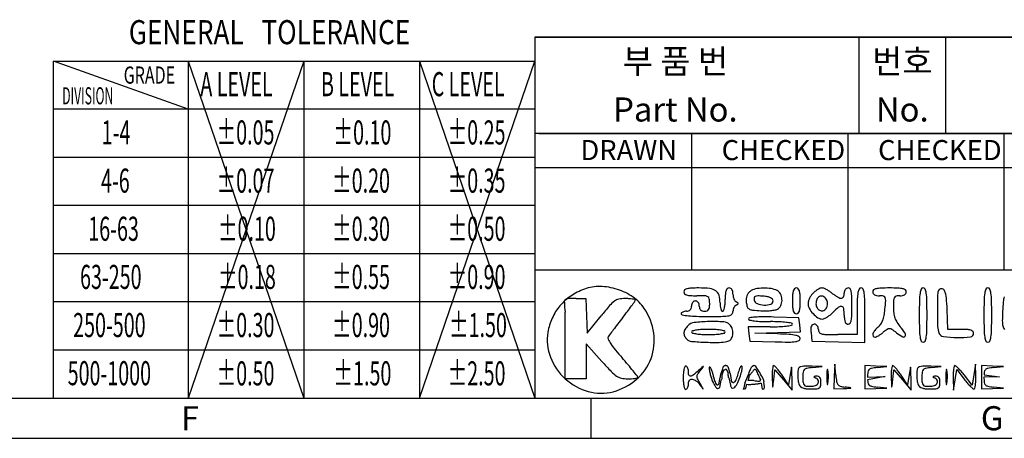
# Model space of a CAD drawing. Extents: x 0 to 781, y 0 to 539.
# Drawn here: x 534 to 657, y 0 to 52 of the extents above; entities that cross this region are included whole.
import ezdxf
from ezdxf.enums import TextEntityAlignment as Align

# ---------------------------------------------------------------- set-up
doc = ezdxf.new("R2010")
doc.units = 0
doc.header["$LTSCALE"] = 8
doc.header["$MEASUREMENT"] = 0
doc.linetypes.add('AUSGEZOGEN', pattern=[0])
doc.layers.get('0').update_dxf_attribs({"linetype": 'CONTINUOUS'})
doc.styles.add('style1', font='gulim.ttc')
doc.styles.add('TXT', font='simplex.shx', dxfattribs={"bigfont": 'whgtxt.shx'})

msp = doc.modelspace()

# ---------------------------------------------------------------- linework, layer by layer
at = {"color": 3, "linetype": 'AUSGEZOGEN'}
for p, q in [((598, 49.9746), (598, 5)), ((538, 47), (598, 47)), ((538, 5), (538, 47)), ((554.8, 47), (554.8, 5)), ((598, 47), (598, 5)), ((598, 41), (538, 41)), ((598, 41), (538, 41)), ((598.5, 37.9746), (776, 37.9746))]:
    msp.add_line(p, q, dxfattribs=at)
at = {"color": 5}
for p, q in [((776, 49.9746), (598, 49.9746)), ((638.4, 49.9746), (638.4, 37.9746)), ((649.2, 49.9746), (649.2, 37.9746)), ((554.8, 41), (538, 47)), ((569.2, 47), (554.8, 5)), ((554.8, 47), (569.2, 5)), ((569.2, 47), (569.2, 5)), ((583.6, 47), (583.6, 5)), ((583.6, 47), (598, 5)), ((583.6, 5), (598, 47)), ((617.5049, 37.9746), (617.5049, 20.9746)), ((637.0049, 37.9746), (637.0049, 20.9746)), ((656.5049, 20.9746), (656.5049, 37.9746)), ((598, 35), (538, 35)), ((598.0049, 33.7246), (676.0049, 33.7246)), ((598, 29), (538, 29)), ((598, 23), (538, 23)), ((598, 20.9746), (776, 20.9746)), ((598, 17), (538, 17)), ((598, 11), (538, 11))]:
    msp.add_line(p, q, dxfattribs=at)
at = {"color": 3}
for p, q in [((598, 49.9746), (776, 49.9746)), ((776, 37.9746), (598, 37.9746)), ((5, 5), (776, 5)), ((605, 0), (605, 5)), ((0, 0), (781, 0))]:
    msp.add_line(p, q, dxfattribs=at)
at = {"linetype": 'ByBlock'}
for p, q in [((601.6741, 16.9451), (601.7185, 17.2188)), ((602.0809, 17.4111), (601.7185, 17.2188)), ((621.1683, 7.9927), (621.4089, 8.6558)), ((621.8485, 8.659), (622.0765, 8.1248)), ((622.0413, 8.9435), (622.2802, 8.2748)), ((620.9198, 6.6989), (621.1054, 7.5777)), ((621.3371, 7.8956), (621.5647, 8.5175)), ((622.1647, 7.5542), (622.3701, 6.6292)), ((622.3303, 8.0616), (622.5086, 6.9805)), ((624.1808, 6.8898), (624.6174, 7.9432)), ((624.5742, 7.1835), (624.7511, 7.8374)), ((639.4642, 7.6046), (641.6521, 7.7157)), ((641.6521, 7.7157), (639.4733, 7.28)), ((655.9364, 7.6719), (653.9781, 7.6046)), ((653.9872, 7.9292), (655.9364, 7.6719)), ((621.0365, 6.3266), (621.2288, 7.2485)), ((624.1808, 6.8898), (624.0187, 6.1165)), ((624.0187, 6.1165), (624.0449, 6.2413)), ((624.0187, 6.1165), (624.2834, 6.2171)), ((624.2834, 6.2171), (624.4178, 6.7483)), ((626.1044, 7.3524), (626.1168, 7.287)), ((626.1953, 6.8731), (626.3412, 6.1045)), ((626.3412, 6.1045), (626.5815, 6.1646)), ((626.6191, 6.4124), (626.5588, 6.9867)), ((626.5815, 6.1646), (626.6191, 6.4124))]:
    msp.add_line(p, q, dxfattribs=at)
for p, q in [((603.1497, 17.4214), (604.3444, 17.4116)), ((604.3444, 17.4116), (604.4398, 15.246)), ((649.4898, 13.5714), (649.3956, 16.0452)), ((604.4398, 15.246), (604.5352, 13.0804)), ((604.5352, 13.0804), (606.2562, 15.246)), ((630.9171, 15.0228), (627.7725, 15.1151)), ((631.0192, 14.1359), (630.9171, 15.0228)), ((638.1741, 15.8292), (638.1741, 12.9264)), ((639.1417, 11.9362), (639.1417, 15.3341)), ((627.3479, 13.894), (624.5849, 13.894)), ((624.5849, 13.894), (624.687, 13.007)), ((631.1213, 13.2489), (631.0192, 14.1359)), ((651.0889, 13.5714), (649.4898, 13.5714)), ((624.687, 13.007), (624.7891, 12.12)), ((625.4341, 13.1163), (628.2777, 13.1826)), ((628.2563, 13.0088), (625.4341, 13.1163)), ((628.2777, 13.1826), (631.1213, 13.2489)), ((632.4287, 13.1683), (632.5298, 12.12)), ((638.1741, 12.9264), (635.7551, 12.9264)), ((601.7937, 7.4131), (601.7937, 12.2701)), ((604.3863, 11.7673), (604.3801, 9.5902)), ((606.3434, 9.5902), (604.3863, 11.7673)), ((624.7891, 12.12), (627.9337, 12.0277)), ((632.5298, 12.12), (635.8357, 12.0281)), ((635.8357, 12.0281), (639.1417, 11.9362)), ((604.3801, 9.5902), (604.3739, 7.4131)), ((621.4277, 8.6), (621.4277, 8.6)), ((633.8199, 8.9476), (632.5029, 9.0018)), ((632.6104, 8.821), (633.8199, 8.9476)), ((635.384, 9.2173), (635.3277, 7.6852)), ((635.5065, 7.8656), (635.384, 9.2173)), ((640.5124, 9.0018), (639.1417, 9.056)), ((639.1417, 9.056), (639.1417, 7.6046)), ((641.8832, 8.9476), (640.5124, 9.0018)), ((640.6737, 8.821), (641.8832, 8.9476)), ((648.6564, 8.9476), (647.3393, 9.0018)), ((647.4469, 8.821), (648.6564, 8.9476)), ((652.919, 9.2173), (652.7229, 7.9271)), ((652.9648, 7.6852), (652.919, 9.2173)), ((655.0263, 9.0018), (653.6556, 9.056)), ((653.6556, 9.056), (653.6556, 7.6046)), ((656.3971, 8.9476), (655.0263, 9.0018)), ((655.1876, 8.821), (656.3971, 8.9476)), ((603.0838, 7.4131), (601.7937, 7.4131)), ((604.3739, 7.4131), (603.0838, 7.4131)), ((621.3371, 7.8956), (621.3371, 7.8956)), ((622.0765, 8.1248), (622.0765, 8.1248)), ((622.3303, 8.0616), (622.3303, 8.0616)), ((624.6483, 7.8425), (624.6483, 7.8425)), ((627.7696, 7.2695), (627.9002, 8.5471)), ((627.9002, 8.5471), (628.9934, 7.2695)), ((629.627, 6.6753), (628.8207, 7.8635)), ((629.8231, 7.9463), (629.627, 6.6753)), ((630.0866, 5.992), (630.0529, 7.6046)), ((635.3277, 7.6852), (635.2713, 6.1532)), ((639.1417, 7.6046), (639.1417, 6.1532)), ((642.606, 7.2695), (642.7366, 8.5471)), ((642.7366, 8.5471), (643.8298, 7.2695)), ((644.4634, 6.6753), (643.6571, 7.8635)), ((644.6596, 7.9463), (644.4634, 6.6753)), ((644.923, 5.992), (644.8894, 7.6046)), ((650.1535, 7.524), (650.1993, 5.992)), ((650.3954, 7.2821), (650.5915, 8.5722)), ((650.5915, 8.5722), (651.5168, 7.3627)), ((652.5267, 6.637), (651.5591, 7.8465)), ((652.7229, 7.9271), (652.5267, 6.637)), ((653.6556, 7.6046), (653.6556, 6.1532)), ((621.0799, 6.4679), (621.0799, 6.4679)), ((621.0799, 6.4679), (621.0799, 6.4679)), ((621.2288, 7.2485), (621.2288, 7.2485)), ((624.4178, 6.7483), (624.4178, 6.7483)), ((628.9934, 7.2695), (630.0866, 5.992)), ((635.2713, 6.1532), (636.4808, 6.2048)), ((639.1417, 6.1532), (640.5124, 6.2074)), ((640.5124, 6.2074), (641.8832, 6.2617)), ((641.8832, 6.2617), (640.6737, 6.3882)), ((643.8298, 7.2695), (644.923, 5.992)), ((650.1993, 5.992), (650.3954, 7.2821)), ((653.6556, 6.1532), (655.0263, 6.2074)), ((655.0263, 6.2074), (656.3971, 6.2617)), ((656.3971, 6.2617), (655.1876, 6.3882))]:
    msp.add_line(p, q)
msp.add_lwpolyline([(616.4897, 7.5464, 0.020945), (616.513, 6.9901, 0.033738), (616.5844, 6.5213, 0.036969), (616.6869, 6.1811, 0.31052), (616.8122, 6.095, 0.191087), (616.9354, 6.1439, 0.088204), (617.04, 6.2845, 0.068025), (617.111, 6.4932, 0.048028), (617.1348, 6.7401, -0.144702), (617.2684, 7.1923, -0.269248), (617.5985, 7.36, -0.158054), (618.0733, 7.176, -0.060364), (618.5714, 6.6594, 0.000584), (618.9457, 6.1646, 0.690921), (618.9634, 6.1698, 0.151445), (618.9522, 6.2186, 0.000367), (618.5854, 6.848, -0.019436), (618.2846, 7.4126, -0.121585), (618.2173, 7.7303, -0.139114), (618.3106, 8.0219, -0.028275), (618.6392, 8.4606, 0.000935), (619.0367, 8.9351, 0.677092), (619.0254, 8.9561, 0.152425), (618.9686, 8.931, 0.000531), (618.4018, 8.4334, -0.015287), (617.728, 7.8761, -0.150333), (617.3875, 7.7472, -0.357887), (617.1958, 7.8851, -0.064995), (617.1348, 8.3527, 0.048028), (617.111, 8.5996, 0.068025), (617.04, 8.8083, 0.088204), (616.9354, 8.9489, 0.191087), (616.8122, 8.9978, 0.31052), (616.6869, 8.9117, 0.036969), (616.5844, 8.5714, 0.033738), (616.513, 8.1027, 0.020945)], format="xyb", close=True)
for centre, radius, start, end in [((606.9312, 11.1081), 7.9769, 110.285191, 124.001672), ((606.0169, 13.582), 5.3394, 88.771518, 110.285235), ((605.97, 11.395), 7.5269, 72.138959, 88.771539), ((605.9708, 11.3978), 7.524, 55.503126, 72.138897), ((616.8715, 18.2481), 0.307, 130.837919, 180.000011), ((617.1345, 17.9439), 0.7091, 104.500094, 130.837911), ((617.6096, 16.1066), 2.6069, 92.56044, 104.500151), ((618.4352, -2.3538), 21.0857, 89.999948, 92.560504), ((618.4352, 6.4323), 12.2997, 83.579723, 89.999983), ((619.6274, 17.0272), 1.6379, 55.196048, 83.579666), ((622.3645, 18.2321), 0.5608, 132.731028, 161.565005), ((622.2088, 18.4006), 0.3313, 89.999986, 132.731172), ((622.2088, 18.3541), 0.3779, 58.395541, 89.999933), ((622.1572, 18.2702), 0.4764, 31.827482, 58.395513), ((621.921, 18.1235), 0.7544, 11.515829, 31.827464), ((625.8309, 16.9345), 1.7075, 101.838021, 126.174987), ((626.578, 13.3701), 5.3494, 91.446437, 101.838036), ((626.5823, 13.2017), 5.5178, 81.10653, 91.446439), ((627.0642, 16.2818), 2.4003, 61.84499, 81.106583), ((630.801, 18.2069), 0.6112, 135.304936, 163.300745), ((630.5946, 18.4111), 0.3208, 89.999937, 135.304893), ((630.5946, 18.4111), 0.3208, 44.695107, 90.000063), ((630.3882, 18.2069), 0.6112, 16.699255, 44.695064), ((634.7782, 16.0149), 2.9403, 120.72421, 127.940176), ((634.5174, 16.4537), 2.4299, 113.121964, 120.724158), ((633.7764, 18.189), 0.5429, 90.000058, 113.121954), ((633.7764, 18.1162), 0.6157, 68.728467, 89.999997), ((632.7159, 15.392), 3.5391, 62.896318, 68.728457), ((632.408, 14.7905), 4.2148, 57.211259, 62.896355), ((637.2323, 18.1465), 0.6622, 143.130172, 163.455678), ((637.1171, 18.2329), 0.5181, 119.802211, 143.130076), ((637.0452, 18.3583), 0.3736, 90.000033, 119.802329), ((637.0452, 18.4396), 0.2923, 35.703366, 89.99998), ((636.5549, 18.0872), 0.8961, 12.094819, 35.703448), ((639.5747, 17.9497), 1.3245, 151.215627, 170.537752), ((638.6579, 18.4534), 0.2785, 90.000014, 151.21557), ((638.6579, 18.4586), 0.2733, 24.638232, 90.000037), ((637.3002, 17.8359), 1.767, 8.103461, 24.638235), ((640.4069, 18.2481), 0.2977, 127.747464, 179.999975), ((640.722, 17.8412), 0.8122, 102.994644, 127.747582), ((641.2531, 15.5397), 3.1743, 92.158893, 102.994611), ((642.2058, -9.7315), 28.4635, 90.000052, 92.158893), ((642.2057, -9.7315), 28.4635, 87.841107, 89.999948), ((643.1584, 15.5397), 3.1743, 77.005389, 87.841107), ((643.6895, 17.8412), 0.8122, 52.252418, 77.005356), ((644.0045, 18.2481), 0.2977, 0.000025, 52.252536), ((647.745, 17.8386), 1.7557, 155.276759, 171.869898), ((646.3986, 18.4585), 0.2734, 90.000004, 155.27675), ((646.3986, 18.4585), 0.2734, 24.72325, 89.999996), ((645.0523, 17.8386), 1.7557, 8.130102, 24.723241), ((648.841, 18.077), 0.6317, 134.999953, 178.554948), ((648.6736, 18.2443), 0.395, 75.315595, 135.000037), ((648.6571, 18.1813), 0.4602, 21.999073, 75.315621), ((655.8083, 17.8386), 1.7557, 155.276759, 171.869898), ((654.4619, 18.4585), 0.2734, 90.000004, 155.27675), ((654.4619, 18.4585), 0.2734, 24.72325, 89.999996), ((653.1155, 17.8386), 1.7557, 8.130102, 24.723241), ((606.1546, 12.2595), 6.588, 124.001697, 139.833645), ((602.765, 1.9718), 15.4544, 88.573757, 92.537216), ((608.769, 15.8961), 1.4663, 101.942556, 125.974917), ((609.2397, 13.6708), 3.7408, 90.000055, 101.942508), ((609.2397, 9.1219), 8.2897, 86.653269, 90.000021), ((609.4736, 13.1223), 4.2825, 81.167063, 86.653346), ((609.5449, 13.5811), 3.8181, 76.421592, 81.167067), ((607.2134, 13.206), 5.33, 33.962956, 55.503024), ((610.4227, 17.2154), 0.0793, 0.00006, 76.421537), ((610.2726, 17.2154), 0.2294, 325.07453, 0.000037), ((616.8853, 18.2481), 0.3208, 179.999937, 225.304893), ((617.0895, 18.4546), 0.6112, 225.304936, 253.300745), ((617.4979, 19.8157), 2.0322, 253.300755, 266.776069), ((618.1772, 31.8754), 14.111, 266.776042, 269.999977), ((618.1772, -8.7834), 26.5477, 87.771995, 90.000043), ((619.1794, 16.9763), 0.7686, 59.036214, 87.772061), ((619.3906, 17.3283), 0.358, 8.864944, 59.036252), ((615.9823, 16.7967), 3.8075, 359.999976, 8.864939), ((619.995, 17.5561), 0.9937, 15.667392, 55.196008), ((617.6327, 16.8935), 3.4473, 359.999954, 15.66744), ((615.0764, 17.2805), 6.6486, 355.200421, 359.99996), ((632.2497, 17.2805), 10.5247, 176.180308, 179.999978), ((623.4582, 17.8675), 1.7136, 161.565107, 176.18021), ((621.0813, 17.9525), 1.6113, 0.000017, 11.515934), ((624.3373, 17.9525), 1.6447, 180.000053, 190.939586), ((624.2022, 17.9264), 1.5071, 190.939613, 202.619892), ((623.8994, 17.8002), 1.1791, 202.61986, 215.641308), ((626.8795, 17.229), 2.5376, 176.494586, 186.492311), ((625.7909, 17.2957), 1.4469, 161.268814, 176.494615), ((625.5202, 17.3875), 1.1611, 144.035583, 161.268769), ((625.4764, 17.4193), 1.107, 126.17487, 144.035533), ((626.0907, 17.3675), 0.7745, 168.739436, 190.900639), ((625.9097, 17.3326), 0.5902, 190.900731, 248.926812), ((625.5519, 17.4747), 0.2252, 113.280056, 168.739451), ((625.7553, 17.0021), 0.7396, 88.522151, 113.280073), ((625.4621, 5.6366), 12.1089, 85.298267, 88.522202), ((625.992, 12.08), 5.6438, 79.626966, 85.29832), ((626.7322, 16.1235), 1.5332, 64.672478, 79.62696), ((627.1018, 16.9045), 0.6691, 40.418097, 64.672575), ((627.354, 17.1193), 0.3378, 0.000005, 40.417969), ((627.7143, 17.4964), 1.0227, 28.329642, 61.845045), ((627.2125, 17.2259), 1.5927, 4.273679, 28.329614), ((627.1558, 17.2216), 1.6496, 340.686306, 4.273619), ((644.2218, 17.1193), 14.111, 176.776042, 179.999977), ((632.1621, 17.7986), 2.0322, 163.300755, 176.776069), ((629.0271, 17.7986), 2.0322, 3.223931, 16.699245), ((616.9674, 17.1193), 14.111, 0.000023, 3.223958), ((634.4651, 16.327), 2.4928, 153.434911, 162.170118), ((634.7291, 16.195), 2.7879, 145.041211, 153.434955), ((634.2433, 16.5346), 2.1952, 135.000064, 145.041251), ((634.8317, 15.9462), 3.0273, 127.940129, 134.999944), ((634.51, 16.7784), 1.4681, 159.006419, 180.765227), ((633.7858, 17.0563), 0.6924, 117.821475, 159.006432), ((633.7202, 17.1806), 0.5518, 69.045909, 117.821462), ((633.6379, 16.9657), 0.782, 29.902006, 69.045924), ((633.3441, 16.7967), 1.1208, 0.000034, 29.90192), ((632.2459, 14.5388), 4.5142, 51.811389, 57.211319), ((638.4463, 22.4214), 5.5148, 231.811338, 236.17652), ((637.936, 21.6598), 4.598, 236.176508, 241.179239), ((637.6059, 21.0598), 3.9132, 241.179188, 246.12969), ((636.2091, 17.9034), 0.4616, 246.129669, 269.999947), ((636.2091, 17.6499), 0.2081, 269.999901, 310.243915), ((636.0246, 17.868), 0.4938, 310.243967, 331.359618), ((635.7805, 18.0013), 0.7719, 331.35946, 347.945075), ((635.3797, 18.0869), 1.1817, 347.945083, 359.999987), ((637.4329, 18.0869), 0.8715, 163.455602, 179.999952), ((633.8951, 17.5173), 3.6162, 1.937584, 12.094741), ((603.064, 16.4742), 34.4651, 359.999968, 1.937665), ((702.8732, 15.8291), 64.6991, 178.637233, 179.99994), ((643.8781, 17.2325), 5.6873, 170.537734, 178.63713), ((631.5213, 17.0131), 7.6042, 1.104602, 8.103511), ((640.4851, 18.2481), 0.3758, 180.000003, 212.642104), ((640.5639, 18.2986), 0.4694, 212.642064, 240.276103), ((640.7374, 18.6025), 0.8193, 240.276046, 260.162169), ((640.9566, 19.8671), 2.1027, 260.162123, 269.99995), ((640.9566, 15.2445), 2.5199, 78.521805, 90.000002), ((641.4004, 17.4297), 0.2901, 22.316685, 78.521836), ((640.8929, 17.2214), 0.8386, 356.293846, 22.316785), ((658.7986, 16.3377), 16.1091, 176.987596, 180.000034), ((643.5225, 17.1416), 0.8118, 150.525208, 176.987637), ((643.1243, 17.3666), 0.3545, 103.277303, 150.525199), ((643.4959, 15.7921), 1.9722, 90.000012, 103.277301), ((643.4959, 19.5602), 1.7959, 269.999953, 280.800226), ((643.6864, 18.5612), 0.7789, 280.800216, 300.963813), ((643.8439, 18.2988), 0.4728, 300.96381, 327.992333), ((643.9249, 18.2481), 0.3773, 327.992353, 0.000031), ((653.4885, 17.0181), 7.5574, 171.86989, 178.890551), ((639.3088, 17.0181), 7.5574, 1.109449, 8.13011), ((751.6854, 15.4824), 103.5088, 178.554824, 179.725023), ((646.2203, 17.1968), 3.0883, 5.866081, 21.999083), ((626.5408, 15.1749), 22.8714, 2.180712, 5.866118), ((661.5518, 17.0181), 7.5574, 171.86989, 178.890551), ((647.3721, 17.0181), 7.5574, 1.109449, 8.13011), ((658.7715, 16.8108), 2.4001, 160.066536, 174.89527), ((606.0463, 12.3509), 6.4463, 139.833689, 155.856995), ((614.843, 17.309), 13.1739, 181.582657, 187.021855), ((645.4701, -15.9183), 50.0893, 139.615303, 141.524812), ((609.9003, 14.3375), 3.3922, 125.97497, 139.615404), ((584.8126, 34.5594), 31.0315, 322.832321, 324.399451), ((560.2428, 52.15), 61.2491, 324.399446, 325.074388), ((605.5193, 12.0649), 7.3725, 8.169179, 33.96291), ((617.0325, 16.3287), 0.4784, 286.530688, 315.000063), ((617.0325, 16.3287), 0.4784, 314.999937, 343.469312), ((616.5423, 16.4742), 0.9898, 343.469307, 359.999978), ((618.4036, 16.4742), 0.8715, 163.455602, 179.999952), ((618.203, 16.5338), 0.6622, 143.130172, 163.455678), ((618.0877, 16.6203), 0.5181, 119.802211, 143.130076), ((618.0159, 16.7456), 0.3736, 90.000033, 119.802329), ((618.0159, 16.7456), 0.3736, 60.197671, 89.999967), ((617.9441, 16.6203), 0.5181, 36.869924, 60.197789), ((617.8288, 16.5338), 0.6622, 16.544322, 36.869828), ((617.6282, 16.4742), 0.8715, 0.000048, 16.544398), ((619.4895, 16.4742), 0.9898, 180.000022, 196.530693), ((618.9993, 16.3287), 0.4784, 196.530688, 225.000063), ((618.9993, 16.3287), 0.4784, 224.999937, 253.469312), ((619.3377, 16.2425), 0.3818, 288.57074, 326.309938), ((619.1127, 16.3925), 0.6522, 326.309935, 352.965469), ((615.8369, 16.7967), 3.9529, 352.965573, 359.999972), ((624.6417, 16.8935), 3.5618, 180.000067, 186.574444), ((623.0499, 16.71), 1.9594, 186.574469, 196.858342), ((622.2925, 16.4805), 1.1681, 196.858434, 209.73253), ((619.2815, 16.7775), 2.4061, 339.002391, 347.471205), ((618.1964, 17.0186), 3.5176, 347.471186, 355.200435), ((623.7526, 15.8023), 1.06, 166.336203, 179.999931), ((623.8346, 15.7823), 1.1444, 153.434906, 166.336188), ((623.6851, 15.8571), 0.9772, 139.549464, 153.434926), ((623.2635, 17.3442), 0.3965, 215.641279, 244.983106), ((623.2888, 16.195), 0.4565, 115.016991, 139.549503), ((622.2871, 15.252), 1.9123, 58.308761, 64.983207), ((622.2871, 18.3415), 1.9123, 295.016793, 301.691239), ((623.2408, 16.7967), 0.0968, 0.000035, 58.308706), ((623.2408, 16.7967), 0.0968, 301.691294, 359.999965), ((627.2777, 17.2743), 2.9383, 186.492329, 197.64748), ((624.9362, 16.5294), 0.4812, 197.64748, 240.121894), ((625.2277, 17.0368), 1.0663, 240.12191, 264.275761), ((627.6135, 40.8371), 24.9859, 264.275692, 266.724879), ((626.6842, 19.3425), 2.7441, 248.926832, 267.532874), ((626.668, 18.9666), 2.3678, 267.532849, 287.926569), ((627.2656, 17.1193), 0.4262, 287.926545, 359.999984), ((626.9329, 20.6812), 4.7914, 277.364676, 283.773715), ((627.9017, 16.7293), 0.7224, 283.773572, 309.690172), ((627.6315, 17.0549), 1.1455, 309.690126, 340.686295), ((644.2218, 17.1193), 14.111, 180.000023, 183.223958), ((632.1621, 16.44), 2.0322, 183.223931, 196.699245), ((629.0271, 16.44), 2.0322, 343.300755, 356.776069), ((616.9674, 17.1193), 14.111, 356.776042, 359.999977), ((633.0046, 16.7967), 0.9586, 162.170056, 179.999967), ((633.2812, 16.7967), 1.2352, 179.999986, 209.064245), ((635.1655, 17.844), 3.391, 209.064161, 222.745473), ((634.1161, 16.7732), 1.0742, 180.765278, 208.263335), ((633.84, 16.6247), 0.7607, 208.263353, 242.077937), ((633.7833, 16.4942), 0.615, 280.900706, 305.036198), ((633.76, 16.5274), 0.6555, 305.036068, 328.043849), ((633.5779, 16.641), 0.8702, 328.043895, 347.582183), ((632.8707, 16.7967), 1.5943, 347.5822, 0.000009), ((642.164, 8.6433), 9.9343, 129.367136, 135.00001), ((636.1568, 15.9651), 0.4635, 77.221246, 129.367183), ((636.1899, 16.1113), 0.3136, 8.646087, 77.221251), ((631.1526, 15.3453), 5.4089, 0.000063, 8.646018), ((603.064, 16.4742), 34.4651, 358.062335, 0.000032), ((544.4462, 15.3341), 94.6955, 359.99998, 1.104635), ((632.4812, 16.9719), 9.2043, 349.475234, 354.51141), ((607.112, 19.4095), 34.6903, 354.5115, 356.293821), ((648.6514, 16.3377), 5.9619, 180.000008, 187.088443), ((739.8617, 15.3454), 93.9468, 178.890546, 180.000013), ((552.9356, 15.3454), 93.9468, 359.999987, 1.109454), ((708.7068, 15.6886), 60.5298, 179.724968, 181.651894), ((747.9249, 15.3454), 93.9468, 178.890546, 180.000013), ((560.9989, 15.3454), 93.9468, 359.999987, 1.109454), ((684.8695, 14.4794), 28.602, 174.895192, 177.309547), ((606.8516, 11.9899), 7.3288, 155.857001, 170.410475), ((373.6537, 12.2701), 228.14, 0.000021, 0.861058), ((689.885, -48.65), 102.994, 141.802807, 142.359033), ((566.2015, 48.6694), 54.3867, 321.802822, 322.832306), ((616.4217, 15.5066), 0.1797, 136.727662, 179.999925), ((616.3811, 15.5066), 0.1392, 179.999969, 261.436104), ((616.6554, 15.2866), 0.5007, 116.565103, 136.72779), ((618.6766, 30.7496), 15.554, 261.43605, 264.289461), ((616.7955, 15.0064), 0.8139, 100.998831, 116.565032), ((616.887, 14.5352), 1.294, 90.000002, 100.998757), ((616.887, 16.8189), 0.9898, 270.000022, 286.530693), ((618.6401, 30.3842), 15.1868, 264.289414, 268.153991), ((619.4673, 56.0494), 40.8654, 268.153984, 270.000014), ((619.1448, 16.8189), 0.9898, 253.469307, 269.999978), ((619.1448, 16.8169), 0.9877, 269.999961, 288.570713), ((619.4674, 136.1836), 120.9995, 269.99995, 270.920115), ((621.4025, 15.9722), 0.143, 209.732621, 269.999999), ((621.4025, 15.9634), 0.1342, 269.999884, 339.002339), ((621.3376, 19.734), 4.5349, 270.920092, 280.850107), ((622.0582, 15.9744), 0.7069, 280.8501, 314.322881), ((622.2264, 15.8023), 0.4662, 314.322823, 0.000037), ((624.7749, 14.8732), 0.1471, 98.448424, 179.999965), ((624.774, 14.8732), 0.1462, 180.000033, 258.684052), ((626.3748, 22.8731), 8.3046, 258.68412, 263.049531), ((626.2002, 5.2777), 9.8479, 94.398746, 98.448448), ((626.4314, 2.2713), 12.8632, 90.035563, 94.398682), ((626.6911, 24.7182), 8.8406, 266.724873, 271.340226), ((626.4514, -29.889), 45.0235, 88.318546, 90.035554), ((626.7529, 22.074), 6.1957, 271.340204, 277.364728), ((630.801, 16.0316), 0.6112, 196.699255, 224.695064), ((630.5946, 15.8274), 0.3208, 224.695107, 270.000063), ((630.5946, 15.8274), 0.3208, 269.999937, 315.304893), ((630.3882, 16.0316), 0.6112, 315.304936, 343.300745), ((635.1043, 17.7874), 3.3077, 222.745446, 236.531805), ((633.8346, 15.8668), 1.0052, 236.531892, 269.999963), ((633.78, 16.5114), 0.6325, 242.077957, 280.90064), ((633.8346, 15.4533), 0.5917, 269.999941, 294.532679), ((632.7904, 17.741), 3.1064, 294.532634, 301.715172), ((632.4318, 18.3213), 3.7887, 301.715114, 308.572747), ((632.2186, 18.5886), 4.1306, 308.57266, 315.000019), ((641.6412, 15.3453), 5.0798, 179.999955, 185.845377), ((637.7552, 14.9475), 1.1734, 185.8453, 203.198579), ((633.8951, 15.4311), 3.6162, 347.905259, 358.062416), ((638.0561, 15.9362), 3.534, 339.183609, 349.475258), ((645.6306, 15.962), 2.9178, 187.088442, 199.186084), ((645.4608, 15.903), 2.738, 199.18609, 211.745343), ((739.8617, 15.3453), 93.9468, 179.999987, 181.109454), ((552.9356, 15.3453), 93.9468, 358.890546, 0.000013), ((747.9249, 15.3453), 93.9468, 179.999987, 181.109454), ((560.9989, 15.3453), 93.9468, 358.890546, 0.000013), ((683.9864, 14.5209), 27.7179, 177.309528, 179.753902), ((672.0989, -34.8251), 80.4675, 143.07425, 143.622684), ((666.6411, -30.7234), 73.6403, 142.359003, 143.074281), ((617.5444, 13.0908), 0.9598, 148.903637, 175.93668), ((618.7244, 12.3792), 2.3377, 134.999939, 148.903668), ((618.0278, 13.0758), 1.3526, 96.834088, 135.000022), ((620.1351, -4.5079), 19.0621, 91.311146, 96.834078), ((619.1969, 6.5881), 6.9714, 93.177825, 98.746108), ((619.6285, -1.1865), 14.758, 89.999958, 93.177837), ((619.6286, -1.1865), 14.758, 86.822163, 90.000042), ((620.1437, -4.8837), 19.4379, 85.898862, 91.311161), ((620.0602, 6.5881), 6.9714, 81.253892, 86.822175), ((621.447, 13.2934), 1.2142, 44.99999, 85.898904), ((621.4627, 13.3091), 1.192, 17.215266, 44.999947), ((620.9193, 13.1408), 1.7608, 356.472299, 17.215216), ((626.6283, 24.9523), 10.3992, 263.049479, 267.829316), ((627.3693, 44.5014), 29.9624, 267.829265, 270.000022), ((627.3479, 42.4396), 28.5457, 270.000053, 272.232914), ((627.3693, -13.4907), 28.0297, 87.745319, 89.99995), ((628.015, 25.3298), 11.4228, 272.232893, 276.658328), ((628.029, 3.2643), 11.2618, 83.290104, 87.745321), ((628.0954, 24.6408), 10.7291, 276.658299, 280.214935), ((628.1138, 3.9856), 10.5355, 79.695293, 83.290194), ((629.9739, 14.2165), 0.137, 280.215092, 0.00005), ((629.974, 14.2165), 0.1368, 0.000009, 79.695242), ((633.2652, 13.6754), 0.8609, 158.962513, 180.009535), ((637.6958, 13.6761), 5.2914, 180.00959, 185.507326), ((632.7778, 13.8628), 0.3386, 121.005899, 158.962512), ((632.8319, 13.7728), 0.4437, 90.000017, 121.005861), ((632.8319, 13.7883), 0.4282, 62.511475, 90.000045), ((632.7991, 13.7252), 0.4993, 38.013941, 62.511561), ((632.6999, 13.6477), 0.6252, 16.473731, 38.014026), ((632.442, 13.5714), 0.8941, 0.000051, 16.473722), ((633.9532, 13.5714), 0.6171, 180.000029, 214.171728), ((637.1252, 14.6775), 0.488, 203.198588, 232.680182), ((637.0452, 14.5726), 0.3561, 232.680174, 269.999958), ((637.0452, 14.5088), 0.2923, 270.00002, 324.296634), ((636.5549, 14.8612), 0.8961, 324.296552, 347.905181), ((642.716, 11.4915), 3.0512, 128.998831, 140.312195), ((639.7822, 15.1147), 1.6109, 308.998874, 326.073669), ((639.2172, 15.4947), 2.2918, 326.073643, 339.183725), ((645.5725, 8.0939), 6.582, 123.747361, 128.99886), ((642.181, 13.1702), 0.477, 87.989709, 123.747439), ((642.1773, 13.0648), 0.5825, 57.078974, 87.989632), ((636.3044, 3.9939), 11.3886, 53.523275, 57.078995), ((647.1591, 16.9537), 4.7351, 211.745364, 220.078684), ((635.9818, 7.5487), 9.8726, 34.243657, 40.078773), ((653.4885, 13.6726), 7.5574, 181.109449, 188.13011), ((639.3088, 13.6726), 7.5574, 351.86989, 358.890551), ((650.7196, 14.0163), 2.5184, 181.651905, 200.9936), ((651.0889, -0.2151), 13.7865, 86.732522, 89.999994), ((651.7605, 11.5481), 2.0042, 73.16703, 86.732557), ((661.5518, 13.6726), 7.5574, 181.109449, 188.13011), ((647.3721, 13.6726), 7.5574, 351.86989, 358.890551), ((659.1203, 14.6277), 2.8516, 179.753891, 192.747926), ((657.5422, 14.2707), 1.2337, 192.74786, 215.082514), ((605.4069, 12.234), 5.8637, 170.410551, 201.175821), ((607.406, 12.4927), 0.3026, 149.802589, 206.847014), ((612.6176, 15.1306), 6.1437, 206.847066, 213.249235), ((609.5935, 11.2197), 2.8335, 143.622664, 149.802464), ((606.4558, 12.1993), 6.4265, 339.579334, 8.169206), ((617.3983, 13.1012), 0.8133, 175.936669, 205.869421), ((617.9976, 13.3918), 1.4793, 205.869427, 224.999935), ((617.6052, 12.9995), 0.9244, 225.000057, 265.186743), ((617.6651, 13.2489), 0.133, 103.791216, 180.000014), ((617.6651, 13.2489), 0.133, 179.999986, 256.208784), ((619.0236, 7.7145), 5.8317, 98.746161, 103.791271), ((619.0236, 18.7833), 5.8317, 256.208729, 261.253839), ((619.1969, 19.9097), 6.9714, 261.253892, 266.822175), ((619.6285, 27.6844), 14.758, 266.822163, 270.000042), ((619.6286, 27.6844), 14.758, 269.999958, 273.177837), ((620.0602, 19.9097), 6.9714, 273.177825, 278.746108), ((620.2335, 7.7145), 5.8317, 76.208729, 81.253839), ((620.2335, 18.7833), 5.8317, 278.746161, 283.791271), ((621.592, 13.2489), 0.133, 359.999986, 76.208784), ((621.592, 13.2489), 0.133, 283.791216, 0.000014), ((621.9535, 12.7512), 0.639, 290.99367, 333.652705), ((621.202, 13.1234), 1.4777, 333.652768, 356.472222), ((626.1774, -41.5672), 54.6156, 86.285573, 87.818556), ((629.3486, 7.2805), 5.665, 78.183618, 86.285532), ((630.2067, 11.3824), 1.4743, 60.372369, 78.183601), ((630.8071, 12.4183), 0.2713, 296.311286, 359.999992), ((630.7959, 12.4183), 0.2826, 0.000057, 60.372347), ((633.8442, 13.4974), 0.4853, 214.171718, 255.068635), ((634.374, 15.4842), 2.5415, 255.068605, 268.64578), ((635.7551, 73.9074), 60.981, 268.645815, 270.000043), ((640.4796, 12.9129), 0.3573, 162.380449, 209.951252), ((641.3279, 12.6434), 1.2474, 140.312254, 162.380364), ((640.3961, 12.8647), 0.2609, 209.951278, 269.999988), ((640.3961, 12.961), 0.3572, 269.999932, 295.800226), ((638.8899, 16.0766), 3.8177, 295.800263, 300.337496), ((638.5951, 16.5804), 4.4015, 300.337542, 305.056443), ((637.9099, 17.557), 5.5944, 305.056541, 308.998789), ((647.5022, 19.1398), 7.4473, 233.523268, 240.628876), ((643.9601, 12.8461), 0.2252, 240.628796, 328.538896), ((643.8568, 12.9093), 0.3463, 328.538889, 34.243697), ((647.745, 12.8521), 1.7557, 188.130102, 204.723241), ((645.0523, 12.8521), 1.7557, 335.276759, 351.869898), ((649.0186, 13.3636), 0.6965, 200.993667, 262.689113), ((650.7181, 26.6103), 14.0518, 262.689176, 269.650076), ((650.7155, 26.1767), 13.6182, 269.650088, 276.679221), ((652.2483, 13.0876), 0.4397, 276.679174, 0.000047), ((652.1652, 12.8858), 0.6066, 45.092898, 73.16705), ((652.3664, 13.0876), 0.3216, 359.999986, 45.092931), ((655.8083, 12.8521), 1.7557, 188.130102, 204.723241), ((653.1155, 12.8521), 1.7557, 335.276759, 351.869898), ((615.4272, 16.9726), 9.5033, 213.249283, 219.023934), ((620.7953, 50.8844), 38.9434, 265.186802, 267.905932), ((620.4135, 40.4428), 28.4948, 267.905954, 271.586318), ((621.1202, 14.9226), 2.9648, 271.586352, 290.993582), ((630.4281, 96.9956), 85.0045, 268.318504, 269.467848), ((629.6981, 18.4038), 6.4093, 269.467825, 277.08055), ((630.3189, 13.4056), 1.3727, 277.08058, 296.311224), ((646.3986, 12.2322), 0.2734, 204.72325, 269.999996), ((646.3986, 12.2322), 0.2734, 270.000004, 335.27675), ((654.4619, 12.2322), 0.2734, 204.72325, 269.999996), ((654.4619, 12.2322), 0.2734, 270.000004, 335.27675), ((606.5922, 12.6932), 7.1348, 201.175901, 227.735339), ((630.3164, 29.04), 28.6686, 219.02398, 221.5591), ((557.5667, -35.4575), 68.555, 40.603707, 41.559166), ((606.4673, 12.195), 6.4143, 310.95721, 339.579347), ((645.7972, 45.0581), 53.0525, 221.954675, 223.826601), ((580.5333, -15.7703), 38.3052, 39.126482, 40.603776), ((620.8037, 8.7161), 1.0747, 173.125315, 185.982048), ((622.9399, 8.9399), 3.2226, 185.982001, 193.149199), ((619.786, 8.8388), 0.0496, 58.282593, 173.125259), ((619.6436, 8.6085), 0.3204, 26.087046, 58.282587), ((616.668, 7.1515), 3.6335, 20.657318, 26.087025), ((621.761, 8.7144), 0.3585, 158.671661, 179.999993), ((621.6746, 8.7144), 0.2721, 180.000066, 192.438258), ((621.7469, 8.7199), 0.3433, 136.64179, 158.671526), ((621.7348, 8.7313), 0.3267, 113.988354, 136.641691), ((621.725, 8.7533), 0.3027, 90.000027, 113.988413), ((621.725, 8.32), 0.736, 80.341712, 89.999955), ((621.0523, 9.6607), 1.2796, 301.717545, 308.477631), ((621.7743, 8.6093), 0.4425, 66.203303, 80.341752), ((621.8472, 8.7747), 0.2618, 47.648222, 66.203263), ((621.9739, 8.9138), 0.0736, 15.505494, 47.648266), ((632.1347, 5.6527), 9.1451, 160.668966, 162.615143), ((624.4154, 8.3607), 0.9646, 150.504939, 160.668959), ((623.8191, 8.6979), 0.2795, 104.944558, 150.505055), ((623.7687, 8.887), 0.0839, 359.023712, 104.944475), ((621.504, 8.9255), 2.3488, 345.661769, 359.023797), ((625.9647, 8.1079), 1.2223, 148.804631, 159.006391), ((625.7811, 8.2191), 1.0077, 137.013901, 148.804585), ((625.5901, 8.3971), 0.7465, 123.527918, 137.013966), ((625.2991, 8.8364), 0.2196, 90.000028, 123.527992), ((625.2991, 8.774), 0.282, 34.465016, 90.000013), ((610.1817, -1.6023), 18.6178, 31.698406, 34.46497), ((632.6295, 7.9904), 5.0495, 173.005847, 178.630017), ((631.9459, 8.0743), 4.3608, 168.017328, 173.005857), ((627.7716, 8.9603), 0.0935, 89.478054, 168.017352), ((627.7707, 8.8646), 0.1892, 44.709823, 89.477992), ((622.9954, 4.1375), 6.9085, 41.367531, 44.709701), ((623.1521, 4.2755), 6.6997, 37.121513, 41.367561), ((845.1904, -25.2878), 217.9164, 170.990003, 171.227666), ((629.9822, 8.8363), 0.0196, 33.921269, 170.989878), ((629.8553, 8.751), 0.1724, 1.314822, 33.921216), ((76.9977, -3.9392), 553.1757, 1.195747, 1.314922), ((631.3704, 8.4415), 0.565, 134.999927, 171.533974), ((631.178, 8.6339), 0.2929, 100.268472, 135.000055), ((632.052, 3.8095), 5.1958, 95.99187, 100.268389), ((632.1072, 3.284), 5.7241, 91.244341, 95.991878), ((631.9932, 8.1444), 0.58, 100.779594, 135.618893), ((633.5201, 0.1249), 8.7436, 95.971643, 100.779658), ((632.1625, 0.7339), 8.2749, 87.642543, 91.244318), ((640.0607, 8.1369), 0.5881, 100.7721, 135.164083), ((641.5813, 0.1449), 8.7234, 95.971643, 100.772098), ((647.4659, 7.9904), 5.0495, 173.005847, 178.630017), ((646.7823, 8.0743), 4.3608, 168.017328, 173.005857), ((642.608, 8.9603), 0.0935, 89.478054, 168.017352), ((642.6072, 8.8646), 0.1892, 44.709823, 89.477992), ((637.8319, 4.1375), 6.9085, 41.367531, 44.709701), ((637.9886, 4.2755), 6.6997, 37.121513, 41.367561), ((860.0268, -25.2878), 217.9164, 170.990003, 171.227666), ((644.8186, 8.8363), 0.0196, 33.921269, 170.989878), ((644.6918, 8.751), 0.1724, 1.314822, 33.921216), ((91.8342, -3.9392), 553.1757, 1.195747, 1.314922), ((646.2068, 8.4415), 0.565, 134.999927, 171.533974), ((646.0144, 8.6339), 0.2929, 100.268472, 135.000055), ((646.8884, 3.8095), 5.1958, 95.99187, 100.268389), ((646.9436, 3.284), 5.7241, 91.244341, 95.991878), ((646.8297, 8.1444), 0.58, 100.779594, 135.618893), ((648.3565, 0.1249), 8.7436, 95.971643, 100.779658), ((646.999, 0.7339), 8.2749, 87.642543, 91.244318), ((655.2225, 7.962), 5.0713, 172.704634, 178.312542), ((654.5631, 8.0464), 4.4065, 167.752284, 172.704619), ((650.3496, 8.9611), 0.0949, 89.997785, 167.752385), ((650.3496, 8.8504), 0.2056, 47.773228, 89.99763), ((644.4091, 2.3051), 9.0447, 45.00004, 47.773249), ((644.9976, 2.8936), 8.2125, 41.263105, 45.000063), ((654.5746, 8.1369), 0.5881, 100.7721, 135.164083), ((656.0952, 0.1449), 8.7234, 95.971643, 100.772098), ((606.5915, 12.6924), 7.1337, 227.735316, 254.297015), ((610.5095, 11.187), 4.1396, 223.826635, 235.929762), ((609.1748, 9.2135), 1.7572, 235.929792, 257.294704), ((609.5625, 10.9331), 3.52, 257.294757, 270.000013), ((609.5625, 15.5909), 8.1777, 269.999982, 273.391645), ((609.7962, 11.6474), 4.2273, 273.391704, 278.948993), ((543.7479, -45.6931), 85.724, 38.56222, 39.126468), ((609.8741, 11.1528), 3.7266, 278.949096, 283.804302), ((610.7441, 7.6119), 0.0804, 283.804367, 0.00006), ((610.6123, 7.6119), 0.2122, 0.000054, 38.562164), ((628.6733, 10.2793), 9.1104, 193.149115, 196.45004), ((625.2798, 9.2773), 5.5719, 196.449989, 205.504426), ((616.0438, 6.9162), 4.3007, 15.084106, 20.657199), ((614.6047, 6.5283), 5.7911, 10.625211, 15.084093), ((624.2706, 8.3417), 4.0435, 190.625329, 196.677794), ((623.076, 7.6589), 1.9723, 175.831222, 182.358899), ((621.6256, 7.7646), 0.5181, 158.190314, 175.83114), ((621.2421, 7.9181), 0.1049, 134.67185, 158.19038), ((620.645, 7.6451), 0.7058, 325.809836, 338.190398), ((620.4698, 7.7152), 0.8944, 338.190307, 349.960419), ((620.7038, 7.7119), 0.6594, 2.358669, 16.171745), ((620.5288, 7.7047), 0.8345, 349.960507, 2.358664), ((621.5647, 8.6847), 0.1671, 270, 282.83169), ((621.5116, 8.9175), 0.4059, 282.831586, 301.717413), ((624.0436, 7.9814), 1.9723, 175.831222, 182.358655), ((625.2664, 8.0318), 3.1961, 182.358748, 186.688419), ((622.2503, 7.6781), 0.1593, 186.688356, 225.000042), ((622.1647, 7.5925), 0.0383, 224.999852, 270), ((622.0684, 8.1496), 0.246, 16.171623, 30.585792), ((621.6714, 8.0345), 0.6594, 2.358669, 16.171745), ((620.8822, 8.2292), 2.395, 338.229311, 346.547754), ((617.9898, 9.5212), 5.8889, 332.188348, 340.903645), ((634.3951, 4.997), 11.499, 164.675637, 166.547792), ((633.0639, 5.3618), 10.1188, 162.615171, 164.675701), ((614.65, 10.6775), 9.4232, 340.903679, 345.661754), ((624.797, 7.9432), 0.1796, 161.307667, 180), ((638.2924, 3.3773), 14.4265, 159.006355, 161.307734), ((619.0109, 12.6297), 7.4777, 320.141944, 323.825058), ((627.9338, 6.1052), 3.5761, 137.245232, 143.825104), ((625.4136, 8.4352), 0.1439, 69.892259, 137.245177), ((625.3706, 8.3176), 0.2691, 27.256685, 69.892259), ((614.8682, 2.907), 12.0832, 24.49544, 27.256734), ((614.588, 2.7793), 12.3911, 21.657851, 24.495451), ((614.4523, 1.0351), 13.5985, 27.968042, 31.698355), ((625.7035, 7.0094), 0.8595, 359.999981, 27.968019), ((637.4851, 7.8743), 9.9065, 178.630106, 182.026809), ((1360.4961, 33.462), 733.3702, 182.0268753, 182.1121314), ((619.8414, 1.7696), 10.8519, 34.162857, 37.121447), ((635.4251, 7.8645), 4.6623, 179.493597, 187.849804), ((635.2353, 7.8662), 4.4725, 171.534008, 179.493544), ((637.6223, 7.5851), 6.2213, 173.879795, 180.00005), ((638.721, 7.5851), 7.32, 179.999935, 185.09544), ((631.9424, 8.1942), 0.5089, 135.618942, 173.879819), ((632.8259, 7.6521), 0.0383, 139.398706, 236.141151), ((632.8961, 7.592), 0.1307, 97.39996, 139.398621), ((633.1955, 8.203), 0.7017, 236.141096, 248.025494), ((633.2099, 5.1753), 2.5677, 92.583031, 97.39998), ((632.6252, 6.7897), 0.8224, 34.65479, 68.025495), ((633.1236, 7.09), 0.6511, 69.894877, 92.582938), ((633.2172, 7.3458), 0.3787, 35.86038, 69.894902), ((633.0476, 7.2232), 0.5879, 10.006848, 35.860319), ((654.033, 7.6582), 19.6371, 178.465122, 180.156463), ((655.5518, 7.6623), 21.1559, 180.156364, 181.718681), ((637.233, 8.1084), 2.8311, 171.401217, 178.465153), ((634.4674, 8.5266), 0.0341, 66.830505, 171.401416), ((634.4475, 8.4799), 0.0848, 10.923166, 66.830375), ((631.8276, 7.9743), 2.7531, 3.783377, 10.9231), ((627.7724, 7.7062), 6.8171, 0.156418, 3.783396), ((627.4409, 7.7053), 7.1486, 356.567935, 0.156421), ((646.2235, 8.8371), 10.7609, 185.179767, 189.468658), ((645.2821, 7.6046), 5.8179, 173.603119, 180), ((640.0006, 8.1967), 0.5033, 135.164001, 173.603139), ((652.3215, 7.8743), 9.9065, 178.630106, 182.026809), ((1375.3326, 33.462), 733.3702, 182.0268753, 182.1121314), ((634.6778, 1.7696), 10.8519, 34.162857, 37.121447), ((650.2615, 7.8645), 4.6623, 179.493597, 187.849804), ((650.0717, 7.8662), 4.4725, 171.534008, 179.493544), ((652.4587, 7.5851), 6.2213, 173.879795, 180.00005), ((653.5574, 7.5851), 7.32, 179.999935, 185.09544), ((646.7788, 8.1942), 0.5089, 135.618942, 173.879819), ((647.6624, 7.6521), 0.0383, 139.398706, 236.141151), ((647.7325, 7.592), 0.1307, 97.39996, 139.398621), ((648.032, 8.203), 0.7017, 236.141096, 248.025494), ((648.0464, 5.1753), 2.5677, 92.583031, 97.39998), ((647.4617, 6.7897), 0.8224, 34.65479, 68.025495), ((647.96, 7.09), 0.6511, 69.894877, 92.582938), ((648.0536, 7.3458), 0.3787, 35.86038, 69.894902), ((647.8841, 7.2232), 0.5879, 10.006848, 35.860319), ((668.8694, 7.6582), 19.6371, 178.465122, 180.156463), ((670.3883, 7.6623), 21.1559, 180.156364, 181.718681), ((652.0694, 8.1084), 2.8311, 171.401217, 178.465153), ((649.3039, 8.5266), 0.0341, 66.830505, 171.401416), ((649.2839, 8.4799), 0.0848, 10.923166, 66.830375), ((646.664, 7.9743), 2.7531, 3.783377, 10.9231), ((642.6088, 7.7062), 6.8171, 0.156418, 3.783396), ((642.2773, 7.7053), 7.1486, 356.567935, 0.156421), ((660.0519, 7.8197), 9.9028, 178.312447, 181.711213), ((641.1681, -0.4664), 13.3071, 38.659976, 41.263155), ((644.5508, 7.4339), 8.4177, 357.712808, 1.711189), ((659.796, 7.6046), 5.8179, 180, 186.396881), ((659.796, 7.6046), 5.8179, 173.603119, 176.80157), ((654.5145, 8.1967), 0.5033, 135.164001, 173.603139), ((605.8641, 12.8899), 7.3344, 285.070683, 310.95719), ((622.3508, 7.88), 2.3268, 205.504425, 222.890973), ((622.0925, 7.6891), 1.7697, 196.677828, 207.902027), ((621.2177, 7.2259), 0.7798, 207.90209, 225.121147), ((620.8291, 6.4664), 0.2498, 222.891006, 291.605936), ((620.7393, 6.7455), 0.1018, 225.121097, 301.717487), ((620.9377, 6.4244), 0.2756, 97.402662, 121.717421), ((620.9198, 6.562), 0.1369, 90, 97.402696), ((620.8285, 6.4679), 0.2514, 291.605979, 325.80303), ((623.1664, 6.6292), 0.7963, 180, 180.000027), ((622.8354, 6.6292), 0.4654, 179.999969, 226.583455), ((622.5744, 6.8419), 0.1535, 93.697594, 115.369433), ((622.6611, 6.4449), 0.2117, 226.583457, 309.179328), ((622.5774, 6.7943), 0.2011, 58.282626, 93.697645), ((622.7535, 7.0792), 0.1338, 238.282544, 299.479976), ((621.786, 7.5187), 1.597, 309.179405, 332.18832), ((622.583, 7.3806), 0.48, 299.480041, 323.213608), ((622.097, 7.7441), 1.087, 323.213558, 338.229198), ((624.7425, 8.3181), 1.6031, 258.311544, 271.252578), ((624.9081, 5.422), 1.7929, 89.743755, 100.733821), ((624.6177, 14.0285), 7.3148, 271.252596, 275.447554), ((624.9041, 4.518), 2.6969, 81.650407, 89.743851), ((627.2317, 20.3772), 13.3323, 261.650375, 264.342236), ((624.2365, 18.0253), 11.3297, 275.447586, 277.88944), ((624.9795, 12.6637), 5.9169, 277.889506, 281.860165), ((625.9354, 7.2919), 0.1829, 264.342256, 322.132206), ((625.941, 7.2876), 0.1758, 322.132218, 21.657852), ((626.4995, 7.0094), 0.0635, 339.002093, 359.999949), ((627.7548, 6.4382), 0.1307, 182.112006, 215.987354), ((627.6613, 6.3704), 0.0151, 215.987153, 354.017976), ((274.2159, 43.405), 355.3955, 354.018271, 354.16426), ((633.3284, 7.5755), 2.5458, 187.849744, 200.993634), ((631.44, 6.8508), 0.523, 200.993613, 231.911922), ((631.7483, 7.2442), 1.0229, 231.911782, 250.633022), ((632.0323, 8.052), 1.8791, 250.632938, 263.937636), ((631.9313, 6.9797), 0.5034, 185.095421, 221.094428), ((631.8613, 6.9187), 0.4106, 221.094447, 262.693262), ((632.3685, 10.8745), 4.3987, 262.693161, 270.000022), ((632.403, 11.5432), 5.39, 263.937654, 269.999967), ((632.3685, 8.2306), 1.7548, 270.000006, 290.121303), ((632.403, 16.7559), 10.6027, 270.00001, 273.916139), ((632.7487, 7.1928), 0.6496, 290.121246, 332.331472), ((633.0801, 6.8655), 0.6891, 273.916115, 302.707683), ((633.0102, 7.0557), 0.3544, 332.331562, 34.654799), ((633.2568, 6.5904), 0.3622, 302.70766, 347.715957), ((631.5613, 6.9595), 2.0973, 347.715869, 359.999995), ((631.5535, 6.9595), 2.1052, 0.00002, 10.006895), ((636.2874, 7.0843), 1.8829, 181.718732, 190.923045), ((634.4627, 6.7322), 0.0245, 190.923338, 334.034402), ((633.9799, 6.9673), 0.5616, 334.034137, 351.401317), ((630.1902, 7.5404), 4.3943, 351.401146, 356.567891), ((636.4078, 7.2001), 0.8096, 189.468643, 217.916354), ((636.2164, 7.051), 0.5671, 217.916342, 254.41844), ((637.1702, 10.4713), 4.1179, 254.418445, 262.878104), ((620.0683, 390.7878), 384.933, 272.44368, 272.569043), ((611.1771, -197.5645), 205.5355, 82.678433, 82.878052), ((637.3184, 6.328), 0.0864, 272.569027, 315.240899), ((637.368, 6.2788), 0.0165, 315.241088, 82.678445), ((645.2821, 7.6046), 5.8179, 183.19843, 186.396881), ((640.0006, 7.0125), 0.5033, 186.396861, 224.835999), ((640.0607, 7.0723), 0.5881, 224.835917, 259.2279), ((641.5813, 15.0643), 8.7234, 259.227902, 264.028357), ((642.5912, 6.4382), 0.1307, 182.112006, 215.987354), ((642.4977, 6.3704), 0.0151, 215.987153, 354.017976), ((289.0523, 43.405), 355.3955, 354.018271, 354.16426), ((648.1649, 7.5755), 2.5458, 187.849744, 200.993634), ((646.2764, 6.8508), 0.523, 200.993613, 231.911922), ((646.5847, 7.2442), 1.0229, 231.911782, 250.633022), ((646.8687, 8.052), 1.8791, 250.632938, 263.937636), ((646.7677, 6.9797), 0.5034, 185.095421, 221.094428), ((646.6977, 6.9187), 0.4106, 221.094447, 262.693262), ((647.205, 10.8745), 4.3987, 262.693161, 270.000022), ((647.2395, 11.5432), 5.39, 263.937654, 269.999967), ((647.205, 8.2306), 1.7548, 270.000006, 290.121303), ((647.2395, 16.7559), 10.6027, 270.00001, 273.916139), ((647.5852, 7.1928), 0.6496, 290.121246, 332.331472), ((647.9165, 6.8655), 0.6891, 273.916115, 302.707683), ((647.8466, 7.0557), 0.3544, 332.331562, 34.654799), ((648.0932, 6.5904), 0.3622, 302.70766, 347.715957), ((646.3977, 6.9595), 2.0973, 347.715869, 359.999995), ((646.3899, 6.9595), 2.1052, 0.00002, 10.006895), ((651.1239, 7.0843), 1.8829, 181.718732, 190.923045), ((649.2992, 6.7322), 0.0245, 190.923338, 334.034402), ((648.8163, 6.9673), 0.5616, 334.034137, 351.401317), ((645.0266, 7.5404), 4.3943, 351.401146, 356.567891), ((660.0996, 13.9284), 10.8062, 217.415395, 220.576547), ((657.1336, 11.3884), 6.9012, 220.576569, 224.999942), ((657.0466, 11.3013), 6.7781, 225.000018, 228.658844), ((652.7263, 6.3908), 0.2376, 228.658794, 269.999923), ((652.7263, 6.2658), 0.1126, 270.00001, 344.646718), ((649.643, 7.1124), 3.3099, 344.646867, 351.152087), ((648.6221, 7.2713), 4.3431, 351.152112, 357.712749), ((654.5145, 7.0125), 0.5033, 186.396861, 224.835999), ((654.5746, 7.0723), 0.5881, 224.835917, 259.2279), ((656.0952, 15.0643), 8.7234, 259.227902, 264.028357), ((606.2471, 11.4675), 5.8613, 254.296914, 285.070737)]:
    msp.add_arc(centre, radius, start, end)

# ---------------------------------------------------------------- texts
at = {"color": 3, "linetype": 'AUSGEZOGEN', "style": 'TXT'}
for s, height, width, p in [('GENERAL   TOLERANCE', 3, 0.8, (547.3846, 49.1084)), ('GRADE', 2.13996, 0.683721, (546.7428, 44.1914)), ('A LEVEL', 3, 0.6, (556.2979, 42.631)), ('B LEVEL', 3, 0.6, (571.3408, 42.631)), ('C LEVEL', 3, 0.6, (585.1408, 42.631)), ('DIVISION', 2.14215, 0.518571, (539.084, 41.6097)), ('1-4', 3, 0.6, (544.0061, 36.6109)), ('%%P0.05', 3, 0.6, (558.3127, 36.6109)), ('%%P0.10', 3, 0.6, (572.8841, 36.6109)), ('%%P0.25', 3, 0.6, (587.1127, 36.6109)), ('4-6', 3, 0.6, (543.9204, 30.6109)), ('%%P0.07', 3, 0.6, (558.3127, 30.6109)), ('%%P0.20', 3, 0.6, (572.7127, 30.6109)), ('%%P0.35', 3, 0.6, (587.1127, 30.6109)), ('16-63', 3, 0.6, (542.3347, 24.6109)), ('%%P0.10', 3, 0.6, (558.4841, 24.6109)), ('%%P0.30', 3, 0.6, (572.7127, 24.6109)), ('%%P0.50', 3, 0.6, (587.1127, 24.6109)), ('63-250', 3, 0.6, (541.3061, 18.6109)), ('%%P0.18', 3, 0.6, (558.4841, 18.6109)), ('%%P0.55', 3, 0.6, (572.7127, 18.6109)), ('%%P0.90', 3, 0.6, (587.1127, 18.6109)), ('250-500', 3, 0.6, (540.4489, 12.6109)), ('%%P0.30', 3, 0.6, (558.3127, 12.6109)), ('%%P0.90', 3, 0.6, (572.7127, 12.6109)), ('%%P1.50', 3, 0.6, (587.2841, 12.6109)), ('%%P0.50', 3, 0.6, (558.3127, 6.5908)), ('%%P1.50', 3, 0.6, (572.8841, 6.5908)), ('%%P2.50', 3, 0.6, (587.1127, 6.5908)), ('500-1000', 3, 0.6, (539.7632, 6.6109))]:
    msp.add_text(s, height=height, dxfattribs=dict(at, width=width)).set_placement(p)
at = {"color": 3, "style": 'style1'}
for s, p in [('부 품 번', (615.5163, 46.9746)), ('번호', (643.8, 46.9746)), ('Part No.', (615.5163, 40.9746)), ('No.', (643.8, 40.9746)), ('F', (555, 2.5)), ('G', (655, 2.5))]:
    msp.add_text(s, height=3, dxfattribs=at).set_placement(p, align=Align.MIDDLE_CENTER)
for s, p in [('DRAWN', (603.6786, 34.6658)), ('CHECKED', (621.2807, 34.6658)), ('CHECKED', (640.7807, 34.6658))]:
    msp.add_text(s, height=2.5, dxfattribs=at).set_placement(p)

doc.saveas('drawing.dxf')
